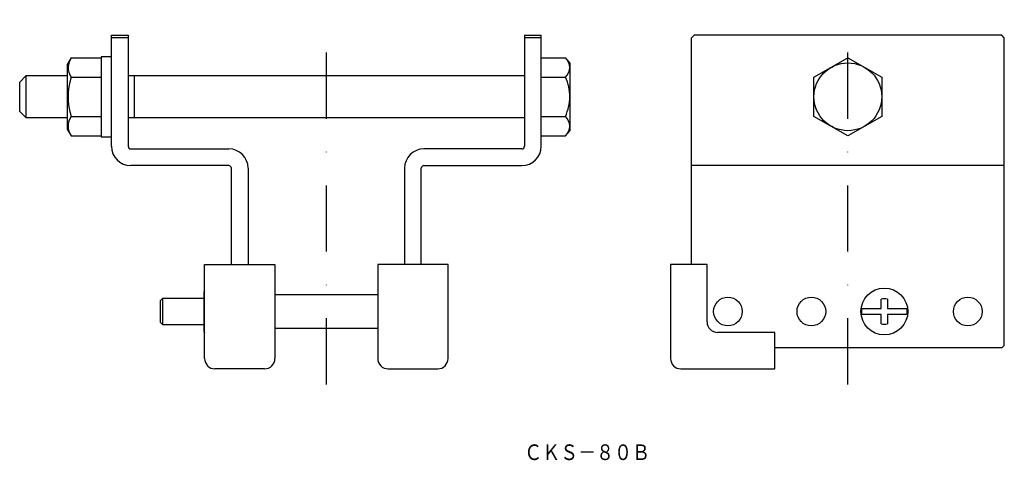
# Model space of a CAD drawing. Extents: x 399 to 588, y 276 to 360.
import ezdxf
from ezdxf.enums import TextEntityAlignment as Align

# ---------------------------------------------------------------- set-up
doc = ezdxf.new("R2010")
doc.units = 0
doc.linetypes.add('DASHDOT', pattern=[25.4, 12.7, -6.35, 0, -6.35])
doc.layers.add('1', color=7, linetype='CONTINUOUS')
doc.styles.add('MDRAFSTD', font='TXT', dxfattribs={"bigfont": 'BIGFONT'})

msp = doc.modelspace()

# ---------------------------------------------------------------- linework, layer by layer
at = {"layer": '1', "color": 7, "linetype": 'DASHDOT'}
for p, q in [((458.2, 290.14), (458.2, 360.14)), ((558.2, 290.14), (558.2, 360.14))]:
    msp.add_line(p, q, dxfattribs=at)
at = {"layer": '1', "color": 7, "linetype": 'CONTINUOUS'}
for p, q in [((417, 335.84), (417, 357.14)), ((417, 357.14), (420.2, 357.14)), ((420.2, 357.14), (420.2, 335.84)), ((496.2, 357.14), (496.2, 335.84)), ((496.2, 357.14), (499.4, 357.14)), ((499.4, 335.84), (499.4, 357.14)), ((528.7, 357.14), (528.2, 356.64)), ((587.7, 357.14), (528.7, 357.14)), ((588.2, 356.64), (587.7, 357.14)), ((420.2, 356.64), (417, 356.64)), ((499.4, 356.64), (496.2, 356.64)), ((528.2, 313.14), (528.2, 356.64)), ((588.2, 297.64), (588.2, 356.64)), ((409.27, 352.85), (408.5, 351.51)), ((408.5, 351.51), (408.5, 339.16)), ((409.27, 352.85), (415, 352.85)), ((415, 353.04), (415, 337.64)), ((417, 353.04), (415, 353.04)), ((499.4, 352.85), (504.06, 352.85)), ((504.9, 351.84), (504.06, 352.85)), ((504.9, 351.84), (504.9, 338.84)), ((551.7, 349.09), (558.2, 352.85)), ((558.2, 352.85), (564.7, 349.09)), ((400.6, 349.34), (399.4, 348.14)), ((400.6, 349.34), (400.6, 341.34)), ((408.5, 349.34), (400.6, 349.34)), ((496.2, 349.34), (420.2, 349.34)), ((421.4, 341.34), (421.4, 349.34)), ((399.4, 342.54), (399.4, 348.14)), ((409.27, 349.09), (415, 349.09)), ((499.4, 349.09), (504.06, 349.09)), ((551.7, 341.59), (551.7, 349.09)), ((564.7, 349.09), (564.7, 341.59)), ((399.4, 342.54), (400.6, 341.34)), ((400.6, 341.34), (408.5, 341.34)), ((409.27, 341.59), (415, 341.59)), ((420.2, 341.34), (496.2, 341.34)), ((499.4, 341.59), (504.06, 341.59)), ((558.2, 337.83), (551.7, 341.59)), ((564.7, 341.59), (558.2, 337.83)), ((408.5, 339.16), (409.27, 337.83)), ((504.06, 337.83), (504.9, 338.84)), ((409.27, 337.83), (415, 337.83)), ((415, 337.64), (417, 337.64)), ((499.4, 337.83), (504.06, 337.83)), ((420.7, 335.34), (439.5, 335.34)), ((495.7, 335.34), (476.9, 335.34)), ((439.5, 332.14), (420.7, 332.14)), ((440, 313.14), (440, 331.64)), ((443.2, 331.64), (443.2, 313.14)), ((473.2, 331.64), (473.2, 313.14)), ((476.4, 313.14), (476.4, 331.64)), ((476.9, 332.14), (495.7, 332.14)), ((588.2, 332.14), (528.2, 332.14)), ((434.85, 295.14), (434.85, 313.14)), ((434.85, 313.14), (448.35, 313.14)), ((448.35, 313.14), (448.35, 295.14)), ((481.55, 313.14), (468.05, 313.14)), ((468.05, 313.14), (468.05, 295.14)), ((481.55, 295.14), (481.55, 313.14)), ((524.2, 313.14), (524.2, 295.14)), ((531.2, 313.14), (524.2, 313.14)), ((531.2, 302.14), (531.2, 313.14)), ((434.85, 308.2), (434.7, 307.94)), ((434.7, 307.94), (434.7, 300.34)), ((426.8, 306.64), (426.4, 306.24)), ((426.4, 302.04), (426.4, 306.24)), ((426.8, 306.64), (426.8, 301.64)), ((434.7, 306.64), (426.8, 306.64)), ((468.05, 307.34), (448.35, 307.34)), ((564.6, 304.74), (564.6, 306.52)), ((565.8, 306.52), (565.8, 304.74)), ((560.87, 304.74), (564.6, 304.74)), ((565.8, 304.74), (569.53, 304.74)), ((564.6, 303.54), (560.87, 303.54)), ((564.6, 301.76), (564.6, 303.54)), ((565.8, 303.54), (565.8, 301.76)), ((569.53, 303.54), (565.8, 303.54)), ((426.4, 302.04), (426.8, 301.64)), ((426.8, 301.64), (434.7, 301.64)), ((434.7, 300.34), (434.85, 300.08)), ((448.35, 300.94), (468.05, 300.94)), ((544.2, 300.14), (533.2, 300.14)), ((544.2, 293.14), (544.2, 300.14)), ((587.7, 297.14), (544.2, 297.14)), ((587.7, 297.14), (588.2, 297.64)), ((446.35, 293.14), (436.85, 293.14)), ((470.05, 293.14), (479.55, 293.14)), ((526.2, 293.14), (544.2, 293.14))]:
    msp.add_line(p, q, dxfattribs=at)
for centre, radius in [((558.2, 345.34), 6.5), ((565.2, 304.14), 4.5), ((535.2, 304.14), 2.75), ((551.2, 304.14), 2.75), ((581.2, 304.14), 2.75)]:
    msp.add_circle(centre, radius, dxfattribs=at)
for centre, radius, start, end in [((412.54, 350.8), 3.86, 147.9087, 175.4344), ((502.09, 350.83), 2.82, 2.7855, 45.6387), ((412.34, 351.06), 3.65, 179.3973, 212.6604), ((501.94, 351.17), 2.97, 315.5086, 356.0671), ((421.12, 345.34), 12.43, 162.4237, 197.5763), ((495.59, 345.22), 9.31, 0.7552, 24.5877), ((495.24, 345.54), 9.66, 335.8502, 358.8069), ((412.01, 339.71), 3.32, 145.6396, 214.3604), ((502.09, 339.57), 2.82, 2.7855, 45.6387), ((501.94, 339.91), 2.97, 315.5086, 356.0671), ((420.7, 335.84), 3.7, 180, 270), ((420.7, 335.84), 0.5, 180, 270), ((439.5, 331.64), 3.7, 0, 90), ((476.9, 331.64), 3.7, 90, 180), ((495.7, 335.84), 3.7, 270, 0), ((495.7, 335.84), 0.5, 270, 0), ((439.5, 331.64), 0.5, 0, 90), ((476.9, 331.64), 0.5, 90, 180), ((565.2, 304.14), 2.45, 75.8242, 104.1758), ((565.2, 304.14), 4.37, 172.1061, 187.8939), ((565.2, 304.14), 4.37, 352.1061, 7.8939), ((533.2, 302.14), 2, 180, 270), ((565.2, 304.14), 2.45, 255.8242, 284.1758), ((436.85, 295.14), 2, 180, 270), ((446.35, 295.14), 2, 270, 0), ((470.05, 295.14), 2, 180, 270), ((479.55, 295.14), 2, 270, 0), ((526.2, 295.14), 2, 180, 270)]:
    msp.add_arc(centre, radius, start, end, dxfattribs=at)

# ---------------------------------------------------------------- texts
at = {"layer": '1', "color": 7, "linetype": 'CONTINUOUS', "style": 'MDRAFSTD', "width": 1.002433}
msp.add_text('ＣＫＳ－８０Ｂ', height=3, dxfattribs=at).set_placement((496.14, 275.64), (520.26, 275.64), align=Align.FIT)

doc.saveas('drawing.dxf')
